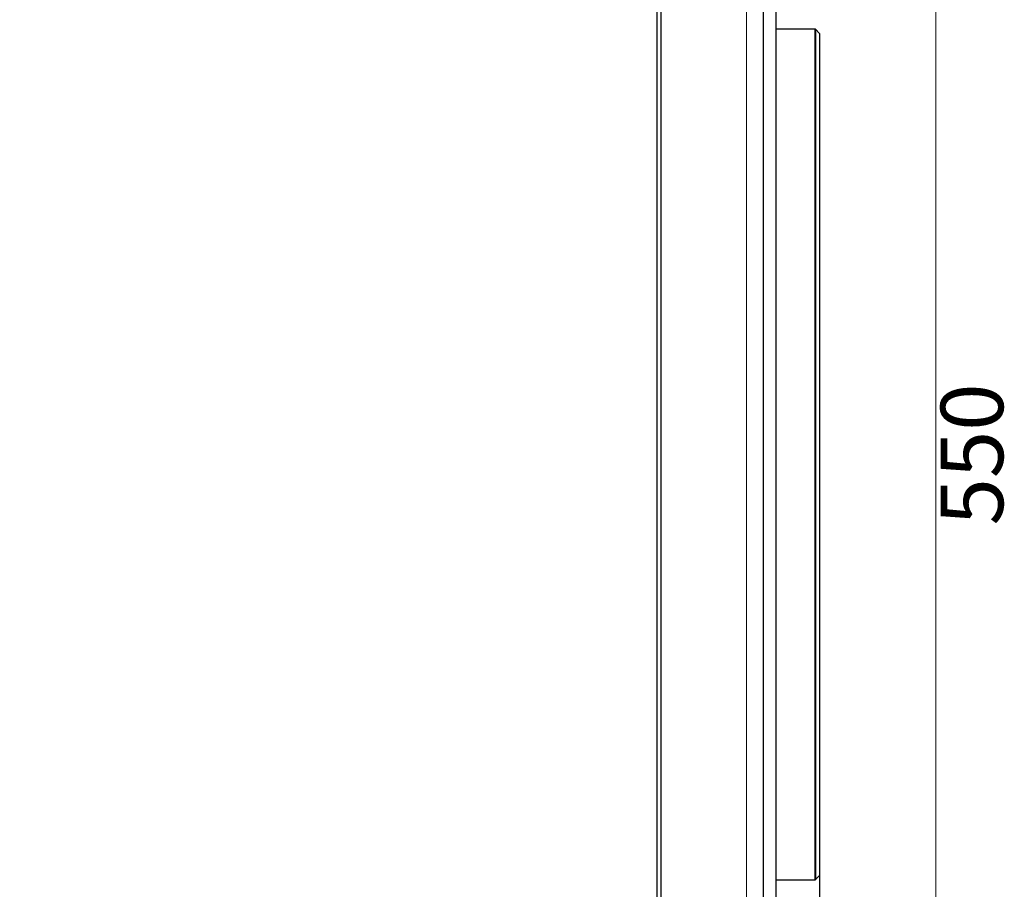
# Model space of a CAD drawing. Units: millimetres. Extents: x -6904 to -3604, y 31759 to 32056.
# Drawn here: x -5416 to -5369, y 31822 to 31864 of the extents above; entities that cross this region are included whole.
import ezdxf

# ---------------------------------------------------------------- set-up
doc = ezdxf.new("R2010")
doc.units = ezdxf.units.MM
doc.header["$PDSIZE"] = -1
doc.linetypes.add('SLD-Сплошная', pattern=[0])
doc.styles.add('SLDTEXTSTYLE0', font='TXT', dxfattribs={"width": 0.7, "bigfont": 'bigfont'})
doc.dimstyles.new('ISO11', dxfattribs={"dimtxt": 2, "dimasz": 2, "dimexe": 0, "dimexo": 0.0625, "dimgap": 1.03646, "dimtad": 2, "dimdec": 1, "dimrnd": 1e-09, "dimzin": 12, "dimdsep": 46, "dimtxsty": 'SLDTEXTSTYLE0', "dimcen": 0.09, "dimadec": 0, "dimazin": 3, "dimtfac": 1, "dimtdec": 1, "dimtmove": 0, "dimatfit": 0, "dimfxl": 1, "dimfrac": 2, "dimtolj": 1, "dimtzin": 12, "dimlwd": 15, "dimarcsym": 0})

# ---------------------------------------------------------------- blocks, each defined once
blk = doc.blocks.new('*D113')
at = {"color": 0, "lineweight": -2, "transparency": 16777216}
for p, q in [((-7099.28, 29649.36), (-7099.28, 29486.7)), ((-6679.28, 29646.36), (-6679.28, 29486.7))]:
    blk.add_line(p, q, dxfattribs=at)
at = {"color": 0, "lineweight": 15, "transparency": 16777216}
blk.add_line((-7089.28, 29486.7), (-6689.28, 29486.7), dxfattribs=at)
at = {"color": 0, "transparency": 16777216}
for points in [[(-7089.28, 29488.36), (-7089.28, 29485.03), (-7099.28, 29486.7)], [(-6689.28, 29488.36), (-6689.28, 29485.03), (-6679.28, 29486.7)]]:
    blk.add_solid(points, dxfattribs=at)
at = {"layer": 'Defpoints', "color": 0, "transparency": 16777216}
for p in [(-7099.28, 29649.42), (-6679.28, 29646.42), (-6679.28, 29486.7)]:
    blk.add_point(p, dxfattribs=at)
at = {"color": 0, "transparency": 16777216, "insert": (-6889.28, 29478.03), "char_height": 2, "attachment_point": 5, "style": 'SLDTEXTSTYLE0'}
blk.add_mtext('\\A1;{\\fTimes New Roman|b0|i0|c0|p18;\\H7.5x;550}', dxfattribs=at)
blk = doc.blocks.new('*D114')
at = {"color": 0, "lineweight": -2, "transparency": 16777216}
for p, q in [((-6788.26, 29957.38), (-6651.39, 29957.38)), ((-6788.26, 29537.38), (-6651.39, 29537.38))]:
    blk.add_line(p, q, dxfattribs=at)
at = {"color": 0, "lineweight": 15, "transparency": 16777216}
blk.add_line((-6651.39, 29947.38), (-6651.39, 29547.38), dxfattribs=at)
at = {"color": 0, "transparency": 16777216}
for points in [[(-6653.05, 29947.38), (-6649.72, 29947.38), (-6651.39, 29957.38)], [(-6653.05, 29547.38), (-6649.72, 29547.38), (-6651.39, 29537.38)]]:
    blk.add_solid(points, dxfattribs=at)
at = {"layer": 'Defpoints', "color": 0, "transparency": 16777216}
for p in [(-6788.32, 29957.38), (-6788.32, 29537.38), (-6651.39, 29537.38)]:
    blk.add_point(p, dxfattribs=at)
at = {"color": 0, "transparency": 16777216, "insert": (-6642.72, 29747.38), "char_height": 2, "attachment_point": 5, "rotation": 90, "style": 'SLDTEXTSTYLE0'}
blk.add_mtext('\\A1;{\\fTimes New Roman|b0|i0|c0|p18;\\H7.5x;550}', dxfattribs=at)
blk = doc.blocks.new('879874564521')
at = {"color": 7, "linetype": 'Continuous', "lineweight": 30}
for p, q in [((-6680.27, 29849.36), (-6689.78, 29849.37)), ((-6680.27, 29849.36), (-6689.78, 29849.37)), ((-6680.29, 29645.37), (-6680.29, 29849.37)), ((-6680.29, 29645.37), (-6680.29, 29849.37)), ((-6680.27, 29849.36), (-6679.28, 29848.33)), ((-6680.27, 29849.36), (-6680.27, 29645.39)), ((-6680.27, 29849.36), (-6679.28, 29848.33)), ((-6680.27, 29849.36), (-6680.27, 29645.39)), ((-6679.28, 29848.33), (-6679.28, 29646.42)), ((-6679.28, 29848.33), (-6679.28, 29646.42)), ((-6689.78, 29645.37), (-6680.27, 29645.37)), ((-6689.78, 29645.37), (-6680.27, 29645.37)), ((-6679.28, 29646.42), (-6680.29, 29645.37)), ((-6679.28, 29646.42), (-6680.29, 29645.37))]:
    blk.add_line(p, q, dxfattribs=at)
for points in [[(-7089.78, 29947.38), (-6689.78, 29947.38), (-6689.78, 29547.38), (-7089.78, 29547.38)], [(-7089.78, 29947.38), (-6689.78, 29947.38), (-6689.78, 29547.38), (-7089.78, 29547.38)], [(-7086.78, 29944.38), (-6692.78, 29944.38), (-6692.78, 29550.38), (-7086.78, 29550.38)], [(-7086.78, 29944.38), (-6692.78, 29944.38), (-6692.78, 29550.38), (-7086.78, 29550.38)], [(-7062.28, 29919.88), (-6717.28, 29919.88), (-6717.28, 29574.88), (-7062.28, 29574.88)], [(-7062.28, 29919.88), (-6717.28, 29919.88), (-6717.28, 29574.88), (-7062.28, 29574.88)], [(-7061.28, 29918.88), (-6718.28, 29918.88), (-6718.28, 29575.88), (-7061.28, 29575.88)], [(-7061.28, 29918.88), (-6718.28, 29918.88), (-6718.28, 29575.88), (-7061.28, 29575.88)]]:
    blk.add_lwpolyline(points, close=True, dxfattribs=at)
at = {"color": 7, "linetype": 'SLD-Сплошная', "lineweight": 15}
blk.add_lwpolyline([(-7082.78, 29940.38), (-6696.78, 29940.38), (-6696.78, 29554.38), (-7082.78, 29554.38)], close=True, dxfattribs=at)
blk.add_lwpolyline([(-7082.78, 29940.38), (-6696.78, 29940.38), (-6696.78, 29554.38), (-7082.78, 29554.38)], close=True, dxfattribs=at)
at = {"color": 0}
for base, p1, p2, angle, picture, middle in [((-6651.39, 29537.38), (-6788.32, 29957.38), (-6788.32, 29537.38), 90, '*D114', (-6642.72, 29747.38)), ((-6679.28, 29486.7), (-7099.28, 29649.42), (-6679.28, 29646.42), 180, '*D113', (-6889.28, 29478.03))]:
    dim = blk.add_linear_dim(base=base, p1=p1, p2=p2, angle=angle, text='{\\fTimes New Roman|b0|i0|c0|p18;\\H7.5x;550}', dimstyle='ISO11', override={"dimasz": 10}, dxfattribs=at)
    dim.commit()
    dim.dimension.update_dxf_attribs({"geometry": picture, "text_midpoint": middle})

msp = doc.modelspace()

# ---------------------------------------------------------------- block references
at = {"color": 0, "xscale": 0.2, "yscale": 0.2, "zscale": 0.2}
msp.add_blockref('879874564521', (-4041.741, 25893.365), dxfattribs=at)

doc.saveas('drawing.dxf')
